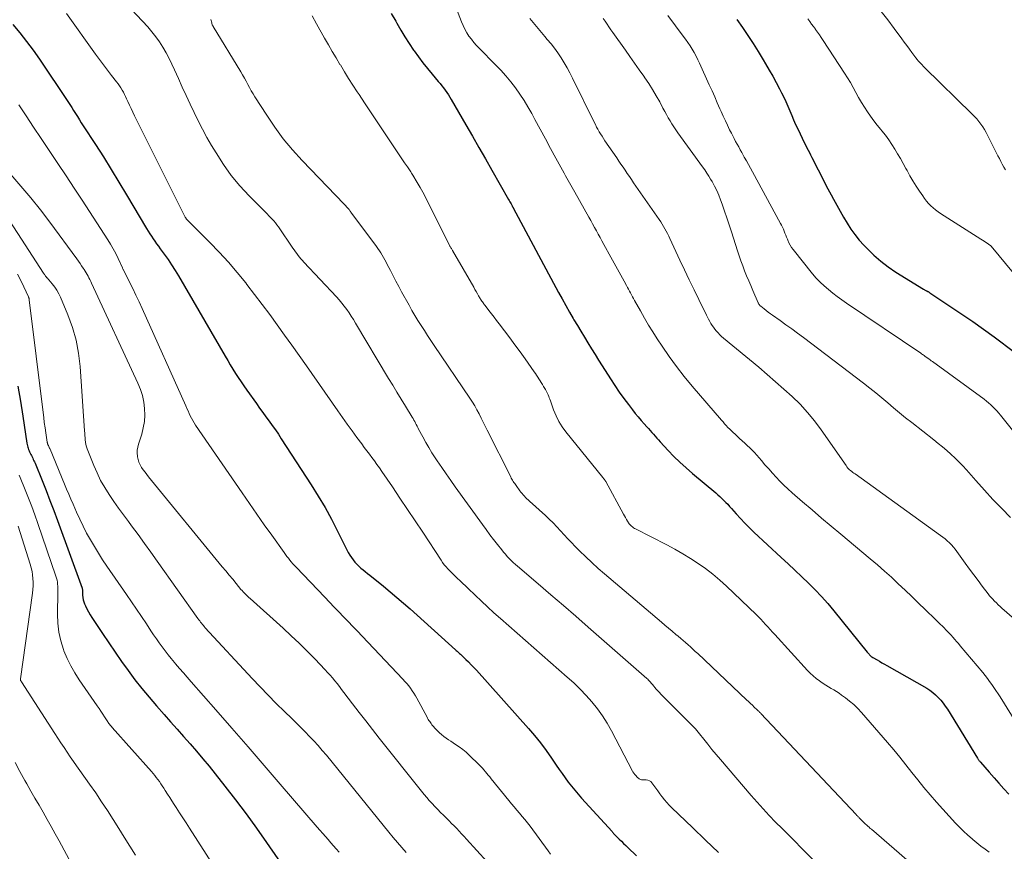
# Model space of a CAD drawing. Units: feet. Extents: x 1935000 to 1940022, y 545000 to 550000.
# Drawn here: x 1937027 to 1937198, y 545348 to 545492 of the extents above; entities that cross this region are included whole.
import ezdxf

# ---------------------------------------------------------------- set-up
doc = ezdxf.new("R2010")
doc.units = ezdxf.units.FT
doc.header["$LTSCALE"] = 100
doc.header["$MEASUREMENT"] = 0
doc.layers.add('CONTOUR INDEX', color=32, linetype='Continuous', lineweight=25)
doc.layers.add('CONTOUR INTERMEDIATE', color=40, linetype='Continuous', lineweight=15)

msp = doc.modelspace()

# ---------------------------------------------------------------- linework, layer by layer
at = {"layer": 'CONTOUR INDEX', "flags": 128}
for points, elevation in [([(1937091.14, 545493.01), (1937091.93, 545491.64), (1937092.13, 545491.28), (1937092.81, 545490.09), (1937093.52, 545488.92), (1937094.27, 545487.77), (1937095.04, 545486.63), (1937095.14, 545486.49), (1937095.89, 545485.45), (1937096.66, 545484.42), (1937097.46, 545483.42), (1937098.28, 545482.43), (1937099.32, 545481.21), (1937099.63, 545480.84), (1937099.93, 545480.46), (1937100.23, 545480.07), (1937100.51, 545479.67), (1937100.79, 545479.27), (1937101.06, 545478.87), (1937101.32, 545478.46), (1937101.57, 545478.04), (1937104.12, 545473.64), (1937105.25, 545471.69), (1937106.37, 545469.74), (1937107.49, 545467.78), (1937108.6, 545465.83), (1937111.49, 545460.73), (1937111.61, 545460.53), (1937111.72, 545460.34), (1937111.83, 545460.14), (1937111.94, 545459.94), (1937112.11, 545459.64), (1937112.13, 545459.59), (1937112.16, 545459.54), (1937112.18, 545459.5), (1937112.21, 545459.45), (1937112.23, 545459.41), (1937112.26, 545459.36), (1937112.28, 545459.31), (1937112.31, 545459.27), (1937120.16, 545444.61), (1937120.78, 545443.46), (1937121.42, 545442.33), (1937122.07, 545441.2), (1937122.72, 545440.08), (1937122.86, 545439.86), (1937123.46, 545438.85), (1937124.06, 545437.85), (1937124.67, 545436.84), (1937125.28, 545435.84), (1937125.89, 545434.84), (1937126.51, 545433.84), (1937127.13, 545432.84), (1937127.75, 545431.85), (1937129.17, 545429.59), (1937129.92, 545428.45), (1937130.68, 545427.32), (1937131.48, 545426.21), (1937132.3, 545425.13), (1937133.01, 545424.21), (1937133.5, 545423.6), (1937134, 545422.99), (1937134.51, 545422.4), (1937135.03, 545421.81), (1937135.5, 545421.3), (1937135.79, 545420.97), (1937136.08, 545420.65), (1937136.37, 545420.32), (1937136.65, 545419.99), (1937136.94, 545419.66), (1937137.22, 545419.33), (1937137.52, 545419.01), (1937137.81, 545418.69), (1937139.2, 545417.2), (1937140.21, 545416.15), (1937141.25, 545415.13), (1937142.32, 545414.15), (1937143.41, 545413.2), (1937147.46, 545409.82), (1937147.82, 545409.51), (1937148.18, 545409.19), (1937148.52, 545408.86), (1937148.87, 545408.53), (1937149.2, 545408.18), (1937149.53, 545407.84), (1937149.85, 545407.49), (1937150.17, 545407.13), (1937151, 545406.19), (1937151.74, 545405.38), (1937152.5, 545404.58), (1937153.28, 545403.8), (1937154.08, 545403.03), (1937158.82, 545398.63), (1937160.01, 545397.52), (1937161.19, 545396.4), (1937162.37, 545395.28), (1937163.55, 545394.16), (1937164.7, 545393.01), (1937165.82, 545391.83), (1937166.9, 545390.61), (1937167.95, 545389.37), (1937173.75, 545382.2), (1937173.85, 545382.08), (1937173.95, 545381.96), (1937174.05, 545381.84), (1937174.15, 545381.73), (1937174.26, 545381.6), (1937174.3, 545381.54), (1937174.35, 545381.49), (1937174.41, 545381.45), (1937174.46, 545381.4), (1937174.52, 545381.36), (1937174.58, 545381.32), (1937174.64, 545381.29), (1937174.7, 545381.25), (1937175.44, 545380.85), (1937175.87, 545380.61), (1937176.29, 545380.37), (1937176.72, 545380.13), (1937177.15, 545379.89), (1937184.06, 545375.93), (1937184.6, 545375.58), (1937185.12, 545375.21), (1937185.61, 545374.79), (1937186.07, 545374.34), (1937186.51, 545373.86), (1937186.91, 545373.36), (1937187.29, 545372.84), (1937187.65, 545372.3), (1937192.88, 545363.8), (1937192.94, 545363.71), (1937193, 545363.62), (1937193.06, 545363.53), (1937193.12, 545363.44), (1937193.18, 545363.36), (1937193.25, 545363.27), (1937193.31, 545363.19), (1937193.38, 545363.11), (1937194.92, 545361.35), (1937195.76, 545360.4), (1937196.6, 545359.44), (1937197.44, 545358.49), (1937198.29, 545357.54)], 980), ([(1937151.12, 545491.95), (1937152.09, 545490.53), (1937153.01, 545489.16), (1937153.92, 545487.77), (1937154.81, 545486.37), (1937155.68, 545484.96), (1937156.11, 545484.25), (1937156.74, 545483.18), (1937157.36, 545482.1), (1937157.96, 545481.01), (1937158.54, 545479.91), (1937158.89, 545479.23), (1937159.27, 545478.46), (1937159.64, 545477.69), (1937159.98, 545476.9), (1937160.31, 545476.11), (1937160.63, 545475.31), (1937160.97, 545474.52), (1937161.32, 545473.74), (1937161.68, 545472.96), (1937162.86, 545470.5), (1937163.06, 545470.09), (1937163.27, 545469.67), (1937163.49, 545469.26), (1937163.7, 545468.85), (1937163.92, 545468.44), (1937164.14, 545468.03), (1937164.35, 545467.62), (1937164.56, 545467.21), (1937165.24, 545465.85), (1937165.79, 545464.76), (1937166.35, 545463.67), (1937166.91, 545462.59), (1937167.49, 545461.51), (1937167.89, 545460.77), (1937168.46, 545459.72), (1937169.05, 545458.67), (1937169.65, 545457.63), (1937170.27, 545456.6), (1937170.92, 545455.59), (1937171.61, 545454.62), (1937172.36, 545453.69), (1937173.15, 545452.8), (1937173.73, 545452.19), (1937174.88, 545451.06), (1937176.08, 545450), (1937177.36, 545449.03), (1937178.7, 545448.13), (1937183.49, 545445.16), (1937183.59, 545445.1), (1937183.7, 545445.04), (1937183.81, 545444.98), (1937183.92, 545444.92), (1937183.97, 545444.9), (1937184.06, 545444.85), (1937184.14, 545444.81), (1937184.22, 545444.77), (1937184.3, 545444.73), (1937184.38, 545444.68), (1937184.46, 545444.64), (1937184.53, 545444.59), (1937184.61, 545444.54), (1937188.27, 545442.12), (1937190.17, 545440.85), (1937192.05, 545439.55), (1937193.91, 545438.22), (1937195.75, 545436.87), (1937199.29, 545434.23)], 960), ([(1937025.49, 545491.07), (1937026.71, 545489.62), (1937027.89, 545488.14), (1937029.01, 545486.61), (1937030.1, 545485.06), (1937035.04, 545477.69), (1937035.38, 545477.18), (1937035.72, 545476.66), (1937036.05, 545476.14), (1937036.39, 545475.61), (1937036.72, 545475.09), (1937037.05, 545474.56), (1937037.38, 545474.04), (1937037.72, 545473.52), (1937039.83, 545470.25), (1937041.21, 545468.09), (1937042.58, 545465.92), (1937043.91, 545463.73), (1937045.24, 545461.53), (1937048.7, 545455.68), (1937048.98, 545455.23), (1937049.26, 545454.78), (1937049.54, 545454.34), (1937049.84, 545453.9), (1937050.14, 545453.47), (1937050.44, 545453.03), (1937050.75, 545452.6), (1937051.06, 545452.18), (1937051.77, 545451.21), (1937052.42, 545450.29), (1937053.05, 545449.36), (1937053.65, 545448.41), (1937054.24, 545447.45), (1937062.34, 545433.52), (1937062.78, 545432.77), (1937063.23, 545432.02), (1937063.68, 545431.28), (1937064.14, 545430.54), (1937064.62, 545429.81), (1937065.1, 545429.09), (1937065.59, 545428.37), (1937066.09, 545427.66), (1937067.78, 545425.3), (1937068.32, 545424.54), (1937068.87, 545423.79), (1937069.42, 545423.03), (1937069.97, 545422.27), (1937070.51, 545421.52), (1937071.05, 545420.75), (1937071.57, 545419.98), (1937072.08, 545419.2), (1937077.27, 545411.23), (1937078.5, 545409.26), (1937079.68, 545407.27), (1937080.79, 545405.24), (1937081.85, 545403.18), (1937083.46, 545399.92), (1937083.7, 545399.48), (1937083.95, 545399.04), (1937084.23, 545398.62), (1937084.52, 545398.21), (1937084.54, 545398.19), (1937084.85, 545397.81), (1937085.17, 545397.44), (1937085.52, 545397.1), (1937085.89, 545396.78), (1937086.27, 545396.47), (1937086.65, 545396.16), (1937087.04, 545395.85), (1937087.42, 545395.54), (1937089.81, 545393.62), (1937090.98, 545392.66), (1937092.14, 545391.68), (1937093.29, 545390.69), (1937094.43, 545389.69), (1937102.29, 545382.61), (1937102.43, 545382.49), (1937102.58, 545382.36), (1937102.72, 545382.23), (1937102.86, 545382.1), (1937103, 545381.97), (1937103.14, 545381.84), (1937103.28, 545381.72), (1937103.42, 545381.59), (1937104.1, 545380.94), (1937104.57, 545380.49), (1937105.04, 545380.02), (1937105.49, 545379.54), (1937105.94, 545379.06), (1937114.94, 545368.95), (1937116, 545367.71), (1937117.03, 545366.44), (1937118.01, 545365.14), (1937118.95, 545363.81), (1937119.78, 545362.6), (1937120.29, 545361.86), (1937120.81, 545361.12), (1937121.33, 545360.38), (1937121.87, 545359.65), (1937122.41, 545358.94), (1937122.98, 545358.23), (1937123.56, 545357.55), (1937124.16, 545356.87), (1937129.48, 545351.06), (1937129.55, 545350.99), (1937129.61, 545350.91), (1937129.68, 545350.83), (1937129.74, 545350.76), (1937129.84, 545350.62), (1937129.92, 545350.51), (1937130.71, 545349.75), (1937131.09, 545349.38), (1937131.47, 545349.02), (1937131.85, 545348.65), (1937132.23, 545348.29), (1937133.72, 545346.88)], 1000), ([(1937026.39, 545428.33), (1937026.8, 545425.75), (1937027.21, 545423.16), (1937027.93, 545418.45), (1937027.97, 545418.23), (1937028.02, 545418), (1937028.08, 545417.78), (1937028.15, 545417.57), (1937028.23, 545417.35), (1937028.32, 545417.14), (1937028.41, 545416.93), (1937028.51, 545416.73), (1937028.52, 545416.71), (1937028.63, 545416.5), (1937028.74, 545416.28), (1937028.85, 545416.07), (1937028.95, 545415.85), (1937029.05, 545415.63), (1937029.16, 545415.41), (1937029.25, 545415.19), (1937029.35, 545414.96), (1937030.57, 545411.97), (1937031.26, 545410.25), (1937031.94, 545408.52), (1937032.6, 545406.79), (1937033.25, 545405.05), (1937037.51, 545393.32), (1937037.53, 545393.24), (1937037.55, 545393.17), (1937037.57, 545393.09), (1937037.58, 545393.01), (1937037.59, 545392.93), (1937037.59, 545392.85), (1937037.6, 545392.77), (1937037.6, 545392.69), (1937037.61, 545392.06), (1937037.64, 545391.68), (1937037.7, 545391.29), (1937037.81, 545390.92), (1937037.95, 545390.56), (1937038.1, 545390.21), (1937038.35, 545389.69), (1937038.62, 545389.17), (1937038.92, 545388.67), (1937039.22, 545388.18), (1937041.04, 545385.43), (1937042.13, 545383.8), (1937043.24, 545382.18), (1937044.37, 545380.58), (1937045.51, 545378.99), (1937046.69, 545377.42), (1937047.89, 545375.88), (1937049.14, 545374.37), (1937050.41, 545372.88), (1937051.74, 545371.37), (1937052.86, 545370.1), (1937053.99, 545368.82), (1937055.12, 545367.55), (1937056.25, 545366.28), (1937057.36, 545365.01), (1937058.47, 545363.71), (1937059.55, 545362.4), (1937060.61, 545361.08), (1937062.28, 545358.96), (1937064.15, 545356.55), (1937065.98, 545354.12), (1937067.77, 545351.66), (1937069.53, 545349.17), (1937073.98, 545342.75)], 1020)]:
    msp.add_lwpolyline(points, dxfattribs=dict(at, elevation=elevation))
at = {"layer": 'CONTOUR INTERMEDIATE', "flags": 128}
for points, elevation in [([(1937045.09, 545494.73), (1937048.92, 545490.65), (1937049.64, 545489.82), (1937050.33, 545488.96), (1937050.96, 545488.06), (1937051.54, 545487.13), (1937052.09, 545486.17), (1937052.61, 545485.2), (1937053.09, 545484.21), (1937053.56, 545483.21), (1937054.23, 545481.7), (1937054.89, 545480.22), (1937055.56, 545478.75), (1937056.24, 545477.28), (1937056.93, 545475.81), (1937057.64, 545474.36), (1937058.38, 545472.92), (1937059.17, 545471.5), (1937059.97, 545470.1), (1937060.75, 545468.8), (1937062.03, 545466.81), (1937063.4, 545464.9), (1937064.91, 545463.08), (1937066.51, 545461.34), (1937069.31, 545458.52), (1937069.61, 545458.21), (1937069.91, 545457.91), (1937070.21, 545457.61), (1937070.51, 545457.31), (1937070.8, 545457), (1937071.08, 545456.68), (1937071.33, 545456.34), (1937071.58, 545456), (1937074.07, 545452.28), (1937074.29, 545451.96), (1937074.52, 545451.64), (1937074.75, 545451.33), (1937074.98, 545451.03), (1937075.23, 545450.73), (1937075.48, 545450.43), (1937075.73, 545450.14), (1937075.99, 545449.86), (1937081.65, 545443.82), (1937082.12, 545443.3), (1937082.58, 545442.76), (1937083.01, 545442.21), (1937083.43, 545441.65), (1937083.83, 545441.07), (1937084.22, 545440.48), (1937084.6, 545439.89), (1937084.97, 545439.29), (1937090.7, 545429.69), (1937091.42, 545428.48), (1937092.15, 545427.27), (1937092.88, 545426.07), (1937093.62, 545424.86), (1937094.79, 545422.96), (1937094.94, 545422.71), (1937095.09, 545422.45), (1937095.23, 545422.19), (1937095.37, 545421.93), (1937095.5, 545421.67), (1937095.63, 545421.4), (1937095.77, 545421.14), (1937095.91, 545420.88), (1937096.62, 545419.52), (1937097.13, 545418.59), (1937097.66, 545417.67), (1937098.22, 545416.77), (1937098.8, 545415.88), (1937099.14, 545415.37), (1937099.91, 545414.24), (1937100.68, 545413.11), (1937101.47, 545412), (1937102.26, 545410.88), (1937106.97, 545404.32), (1937107.61, 545403.45), (1937108.26, 545402.57), (1937108.92, 545401.71), (1937109.59, 545400.85), (1937110.32, 545399.93), (1937110.63, 545399.54), (1937110.95, 545399.17), (1937111.28, 545398.8), (1937111.62, 545398.44), (1937111.98, 545398.09), (1937112.33, 545397.75), (1937112.7, 545397.42), (1937113.07, 545397.09), (1937116.67, 545394.02), (1937118.85, 545392.15), (1937121.02, 545390.28), (1937123.18, 545388.41), (1937125.34, 545386.52), (1937135.52, 545377.6), (1937135.65, 545377.48), (1937135.77, 545377.36), (1937135.89, 545377.23), (1937136.01, 545377.1), (1937136.12, 545376.96), (1937136.23, 545376.83), (1937136.35, 545376.7), (1937136.46, 545376.56), (1937137.13, 545375.8), (1937137.59, 545375.3), (1937138.05, 545374.79), (1937138.53, 545374.3), (1937139.01, 545373.82), (1937142.35, 545370.53), (1937143.14, 545369.71), (1937143.92, 545368.87), (1937144.66, 545368), (1937145.38, 545367.12), (1937146.08, 545366.22), (1937146.8, 545365.33), (1937147.53, 545364.45), (1937148.26, 545363.57), (1937153.58, 545357.35), (1937154.62, 545356.16), (1937155.67, 545355), (1937156.75, 545353.85), (1937157.85, 545352.72), (1937158.96, 545351.61), (1937160.07, 545350.49), (1937161.18, 545349.38), (1937162.29, 545348.26), (1937169.61, 545340.88)], 992), ([(1937101.9, 545495.34), (1937103.34, 545491.52), (1937103.61, 545490.88), (1937103.91, 545490.25), (1937104.26, 545489.65), (1937104.64, 545489.07), (1937105.05, 545488.51), (1937105.49, 545487.97), (1937105.95, 545487.45), (1937106.43, 545486.94), (1937109.26, 545484.1), (1937110.17, 545483.14), (1937111.05, 545482.16), (1937111.89, 545481.14), (1937112.7, 545480.09), (1937113.47, 545479.01), (1937114.2, 545477.91), (1937114.88, 545476.78), (1937115.54, 545475.63), (1937116.09, 545474.61), (1937116.99, 545472.93), (1937117.9, 545471.26), (1937118.81, 545469.58), (1937119.72, 545467.91), (1937121.15, 545465.27), (1937121.38, 545464.85), (1937121.61, 545464.44), (1937121.84, 545464.02), (1937122.08, 545463.61), (1937122.32, 545463.2), (1937122.55, 545462.79), (1937122.79, 545462.37), (1937123.02, 545461.96), (1937125.45, 545457.64), (1937125.78, 545457.05), (1937126.1, 545456.47), (1937126.43, 545455.88), (1937126.74, 545455.29), (1937127.06, 545454.7), (1937127.38, 545454.11), (1937127.7, 545453.52), (1937128.03, 545452.93), (1937129.27, 545450.69), (1937129.56, 545450.17), (1937129.85, 545449.66), (1937130.13, 545449.14), (1937130.42, 545448.63), (1937130.71, 545448.11), (1937130.99, 545447.6), (1937131.27, 545447.08), (1937131.55, 545446.56), (1937131.96, 545445.79), (1937132.13, 545445.47), (1937132.3, 545445.15), (1937132.48, 545444.82), (1937132.66, 545444.5), (1937132.83, 545444.18), (1937133.01, 545443.86), (1937133.19, 545443.54), (1937133.37, 545443.22), (1937134.38, 545441.39), (1937135.08, 545440.16), (1937135.8, 545438.94), (1937136.55, 545437.74), (1937137.31, 545436.55), (1937138.15, 545435.28), (1937139.38, 545433.49), (1937140.65, 545431.73), (1937141.99, 545430.02), (1937143.37, 545428.35), (1937148.44, 545422.45), (1937148.72, 545422.13), (1937149, 545421.81), (1937149.29, 545421.49), (1937149.58, 545421.18), (1937149.88, 545420.88), (1937150.18, 545420.58), (1937150.49, 545420.28), (1937150.8, 545419.99), (1937151.15, 545419.67), (1937151.59, 545419.27), (1937152.04, 545418.87), (1937152.48, 545418.47), (1937152.93, 545418.06), (1937153.37, 545417.66), (1937153.79, 545417.24), (1937154.2, 545416.8), (1937154.59, 545416.35), (1937155.37, 545415.43), (1937156, 545414.7), (1937156.64, 545413.97), (1937157.28, 545413.25), (1937157.93, 545412.54), (1937158.6, 545411.84), (1937159.28, 545411.16), (1937159.98, 545410.5), (1937160.7, 545409.86), (1937162.53, 545408.27), (1937164.17, 545406.86), (1937165.82, 545405.44), (1937167.48, 545404.04), (1937169.15, 545402.65), (1937174.27, 545398.38), (1937175.5, 545397.33), (1937176.73, 545396.27), (1937177.93, 545395.18), (1937179.12, 545394.07), (1937180.3, 545392.95), (1937181.47, 545391.83), (1937182.65, 545390.7), (1937183.82, 545389.58), (1937185.6, 545387.85), (1937186, 545387.46), (1937186.4, 545387.07), (1937186.79, 545386.68), (1937187.19, 545386.29), (1937187.29, 545386.18), (1937187.63, 545385.83), (1937187.96, 545385.49), (1937188.29, 545385.13), (1937188.62, 545384.77), (1937188.94, 545384.41), (1937189.25, 545384.05), (1937189.57, 545383.68), (1937189.88, 545383.31), (1937193.79, 545378.64), (1937194.19, 545378.14), (1937194.59, 545377.63), (1937194.98, 545377.12), (1937195.35, 545376.59), (1937195.72, 545376.06), (1937196.08, 545375.53), (1937196.43, 545374.99), (1937196.78, 545374.44), (1937200.75, 545368.1)], 976), ([(1937034.82, 545493.01), (1937039.86, 545485.92), (1937040.54, 545484.98), (1937041.22, 545484.06), (1937041.91, 545483.14), (1937042.61, 545482.24), (1937043.5, 545481.1), (1937043.76, 545480.76), (1937044, 545480.41), (1937044.24, 545480.06), (1937044.46, 545479.7), (1937044.67, 545479.33), (1937044.87, 545478.95), (1937045.06, 545478.57), (1937045.23, 545478.19), (1937045.44, 545477.72), (1937045.72, 545477.09), (1937046.01, 545476.48), (1937046.31, 545475.86), (1937046.61, 545475.25), (1937055.41, 545457.67), (1937055.44, 545457.62), (1937055.46, 545457.57), (1937055.49, 545457.52), (1937055.52, 545457.47), (1937055.55, 545457.42), (1937055.59, 545457.38), (1937055.62, 545457.33), (1937055.66, 545457.29), (1937055.67, 545457.27), (1937055.71, 545457.23), (1937055.76, 545457.18), (1937055.81, 545457.13), (1937055.85, 545457.08), (1937055.87, 545457.07), (1937055.93, 545457.02), (1937055.98, 545456.96), (1937056.04, 545456.91), (1937056.09, 545456.86), (1937059.69, 545453.27), (1937061.32, 545451.58), (1937062.91, 545449.86), (1937064.43, 545448.07), (1937065.9, 545446.24), (1937066.09, 545445.99), (1937067.43, 545444.25), (1937068.75, 545442.51), (1937070.06, 545440.75), (1937071.35, 545438.98), (1937072.63, 545437.2), (1937073.91, 545435.42), (1937075.17, 545433.63), (1937076.43, 545431.84), (1937081.87, 545424.06), (1937082.69, 545422.9), (1937083.52, 545421.73), (1937084.37, 545420.58), (1937085.21, 545419.42), (1937086.04, 545418.31), (1937086.48, 545417.72), (1937086.92, 545417.13), (1937087.37, 545416.54), (1937087.81, 545415.95), (1937088.25, 545415.36), (1937088.68, 545414.76), (1937089.11, 545414.16), (1937089.53, 545413.55), (1937091.35, 545410.85), (1937092.67, 545408.89), (1937093.99, 545406.92), (1937095.3, 545404.95), (1937096.61, 545402.98), (1937099.79, 545398.14), (1937100.07, 545397.74), (1937100.35, 545397.36), (1937100.66, 545396.99), (1937100.98, 545396.64), (1937101.32, 545396.29), (1937101.66, 545395.95), (1937102, 545395.61), (1937102.35, 545395.28), (1937102.61, 545395.04), (1937103.09, 545394.59), (1937103.56, 545394.13), (1937104.04, 545393.68), (1937104.52, 545393.22), (1937105.71, 545392.08), (1937106.79, 545391.05), (1937107.88, 545390.04), (1937108.98, 545389.04), (1937110.1, 545388.05), (1937121.7, 545377.88), (1937122.82, 545376.85), (1937123.91, 545375.79), (1937124.96, 545374.69), (1937125.98, 545373.56), (1937126.93, 545372.38), (1937127.82, 545371.15), (1937128.62, 545369.87), (1937129.37, 545368.55), (1937133.02, 545361.53), (1937133.07, 545361.45), (1937133.12, 545361.36), (1937133.17, 545361.28), (1937133.22, 545361.2), (1937133.28, 545361.12), (1937133.34, 545361.04), (1937133.4, 545360.97), (1937133.47, 545360.89), (1937133.93, 545360.41), (1937134.04, 545360.31), (1937134.17, 545360.22), (1937134.3, 545360.15), (1937134.45, 545360.1), (1937134.6, 545360.06), (1937134.75, 545360.03), (1937134.91, 545360.02), (1937135.06, 545360.02), (1937135.39, 545360.03), (1937135.68, 545359.99), (1937135.95, 545359.9), (1937136.18, 545359.74), (1937136.39, 545359.53), (1937136.71, 545359.08), (1937137.06, 545358.6), (1937137.4, 545358.12), (1937137.75, 545357.64), (1937138.11, 545357.17), (1937138.16, 545357.09), (1937138.55, 545356.59), (1937138.96, 545356.11), (1937139.4, 545355.64), (1937139.85, 545355.19), (1937143.43, 545351.76), (1937145.68, 545349.6), (1937147.93, 545347.44)], 996), ([(1937176.16, 545493.33), (1937177.3, 545491.87), (1937178.41, 545490.39), (1937179.72, 545488.61), (1937180.17, 545488.01), (1937180.61, 545487.41), (1937181.05, 545486.81), (1937181.5, 545486.21), (1937182.01, 545485.52), (1937182.2, 545485.27), (1937182.4, 545485.02), (1937182.6, 545484.78), (1937182.81, 545484.54), (1937183.03, 545484.31), (1937183.25, 545484.08), (1937183.47, 545483.85), (1937183.69, 545483.63), (1937191.96, 545475.52), (1937192.36, 545475.11), (1937192.74, 545474.69), (1937193.1, 545474.25), (1937193.45, 545473.8), (1937193.77, 545473.33), (1937194.08, 545472.85), (1937194.37, 545472.36), (1937194.63, 545471.86), (1937196.42, 545468.32), (1937196.67, 545467.82), (1937196.92, 545467.33), (1937197.18, 545466.84), (1937197.45, 545466.35), (1937197.72, 545465.87)], 952), ([(1937059.87, 545491.94), (1937059.91, 545491.75), (1937059.96, 545491.56), (1937060, 545491.34), (1937060.03, 545491.26), (1937060.05, 545491.18), (1937060.08, 545491.1), (1937060.11, 545491.02), (1937060.15, 545490.94), (1937060.19, 545490.87), (1937060.23, 545490.79), (1937060.28, 545490.72), (1937065.04, 545482.85), (1937065.36, 545482.32), (1937065.67, 545481.78), (1937065.97, 545481.23), (1937066.27, 545480.68), (1937066.56, 545480.14), (1937066.87, 545479.59), (1937067.19, 545479.06), (1937067.51, 545478.53), (1937069.54, 545475.33), (1937070.94, 545473.25), (1937072.42, 545471.24), (1937074.03, 545469.32), (1937075.71, 545467.46), (1937083.01, 545459.88), (1937083.14, 545459.75), (1937083.27, 545459.61), (1937083.4, 545459.47), (1937083.53, 545459.33), (1937083.64, 545459.2), (1937083.71, 545459.12), (1937083.77, 545459.05), (1937083.84, 545458.97), (1937083.9, 545458.89), (1937083.99, 545458.77), (1937084, 545458.75), (1937084.01, 545458.73), (1937084.03, 545458.71), (1937084.04, 545458.69), (1937084.1, 545458.62), (1937084.11, 545458.6), (1937084.13, 545458.58), (1937084.14, 545458.56), (1937084.16, 545458.54), (1937088.58, 545452.57), (1937088.85, 545452.2), (1937089.11, 545451.82), (1937089.35, 545451.44), (1937089.59, 545451.05), (1937089.82, 545450.65), (1937090.04, 545450.25), (1937090.26, 545449.85), (1937090.47, 545449.45), (1937091, 545448.4), (1937091.48, 545447.47), (1937091.96, 545446.55), (1937092.45, 545445.63), (1937092.95, 545444.71), (1937094.24, 545442.36), (1937094.74, 545441.46), (1937095.26, 545440.58), (1937095.79, 545439.7), (1937096.34, 545438.84), (1937096.9, 545437.98), (1937097.47, 545437.12), (1937098.04, 545436.27), (1937098.61, 545435.41), (1937104.8, 545426.24), (1937105.23, 545425.57), (1937105.64, 545424.9), (1937106.02, 545424.21), (1937106.39, 545423.51), (1937106.74, 545422.81), (1937107.1, 545422.1), (1937107.45, 545421.4), (1937107.81, 545420.69), (1937111.88, 545412.59), (1937111.98, 545412.39), (1937112.09, 545412.2), (1937112.21, 545412.01), (1937112.33, 545411.82), (1937112.45, 545411.63), (1937112.57, 545411.45), (1937112.7, 545411.26), (1937112.83, 545411.08), (1937113.48, 545410.19), (1937113.66, 545409.94), (1937113.85, 545409.7), (1937114.05, 545409.47), (1937114.26, 545409.25), (1937114.47, 545409.03), (1937114.68, 545408.81), (1937114.9, 545408.6), (1937115.13, 545408.39), (1937117.89, 545405.89), (1937118.57, 545405.25), (1937119.24, 545404.6), (1937119.89, 545403.93), (1937120.52, 545403.25), (1937121.15, 545402.56), (1937121.78, 545401.88), (1937122.42, 545401.21), (1937123.07, 545400.54), (1937123.84, 545399.77), (1937124.89, 545398.73), (1937125.95, 545397.72), (1937127.05, 545396.73), (1937128.16, 545395.76), (1937138.02, 545387.39), (1937138.65, 545386.86), (1937139.28, 545386.33), (1937139.91, 545385.81), (1937140.54, 545385.28), (1937140.93, 545384.96), (1937141.37, 545384.59), (1937141.8, 545384.22), (1937142.23, 545383.85), (1937142.65, 545383.47), (1937143.07, 545383.09), (1937143.49, 545382.71), (1937143.91, 545382.32), (1937144.32, 545381.94), (1937152.8, 545373.93), (1937153.14, 545373.61), (1937153.47, 545373.29), (1937153.81, 545372.98), (1937154.15, 545372.66), (1937154.67, 545372.18), (1937154.75, 545372.1), (1937154.83, 545372.03), (1937154.9, 545371.95), (1937154.98, 545371.88), (1937155.06, 545371.8), (1937155.13, 545371.72), (1937155.21, 545371.65), (1937155.28, 545371.57), (1937171.81, 545354.02), (1937171.89, 545353.94), (1937171.96, 545353.86), (1937172.04, 545353.78), (1937172.11, 545353.71), (1937172.19, 545353.63), (1937172.27, 545353.55), (1937172.34, 545353.47), (1937172.42, 545353.4), (1937172.93, 545352.88), (1937172.99, 545352.82), (1937173.04, 545352.77), (1937173.1, 545352.71), (1937173.16, 545352.66), (1937173.21, 545352.6), (1937173.27, 545352.55), (1937173.33, 545352.49), (1937173.39, 545352.44), (1937173.66, 545352.18), (1937173.86, 545351.99), (1937174.06, 545351.81), (1937174.26, 545351.63), (1937174.46, 545351.46), (1937181.47, 545345.42)], 988), ([(1937077.42, 545492.58), (1937078.21, 545491.18), (1937079.6, 545488.7), (1937080.25, 545487.55), (1937080.91, 545486.41), (1937081.58, 545485.28), (1937082.26, 545484.15), (1937082.32, 545484.06), (1937083.04, 545482.89), (1937083.76, 545481.72), (1937084.5, 545480.57), (1937085.25, 545479.41), (1937085.58, 545478.91), (1937086.49, 545477.5), (1937087.42, 545476.1), (1937088.34, 545474.7), (1937089.27, 545473.31), (1937092.04, 545469.18), (1937092.39, 545468.65), (1937092.75, 545468.13), (1937093.11, 545467.6), (1937093.48, 545467.08), (1937093.96, 545466.4), (1937094.08, 545466.22), (1937094.21, 545466.04), (1937094.33, 545465.85), (1937094.45, 545465.67), (1937094.58, 545465.49), (1937094.69, 545465.3), (1937094.81, 545465.12), (1937094.92, 545464.93), (1937095.67, 545463.64), (1937096.15, 545462.8), (1937096.61, 545461.96), (1937097.07, 545461.11), (1937097.51, 545460.25), (1937101.28, 545452.77), (1937101.34, 545452.65), (1937101.4, 545452.54), (1937101.45, 545452.42), (1937101.52, 545452.31), (1937101.58, 545452.19), (1937101.64, 545452.08), (1937101.7, 545451.97), (1937101.77, 545451.85), (1937105.46, 545445.5), (1937105.68, 545445.12), (1937105.89, 545444.75), (1937106.11, 545444.37), (1937106.32, 545444), (1937106.57, 545443.57), (1937106.66, 545443.41), (1937106.76, 545443.25), (1937106.86, 545443.09), (1937106.97, 545442.94), (1937107.08, 545442.78), (1937107.19, 545442.63), (1937107.3, 545442.48), (1937107.42, 545442.33), (1937108.09, 545441.48), (1937108.54, 545440.91), (1937108.99, 545440.33), (1937109.44, 545439.75), (1937109.88, 545439.17), (1937110.82, 545437.94), (1937111.72, 545436.73), (1937112.62, 545435.52), (1937113.5, 545434.31), (1937114.38, 545433.08), (1937115.95, 545430.85), (1937116.17, 545430.54), (1937116.38, 545430.23), (1937116.58, 545429.91), (1937116.78, 545429.59), (1937116.97, 545429.27), (1937117.17, 545428.95), (1937117.37, 545428.62), (1937117.56, 545428.3), (1937117.89, 545427.77), (1937118.03, 545427.54), (1937118.15, 545427.3), (1937118.27, 545427.06), (1937118.38, 545426.82), (1937118.48, 545426.57), (1937118.58, 545426.33), (1937118.68, 545426.08), (1937118.77, 545425.82), (1937119.33, 545424.23), (1937119.75, 545423.21), (1937120.24, 545422.23), (1937120.82, 545421.3), (1937121.47, 545420.4), (1937127.86, 545412.51), (1937127.93, 545412.42), (1937127.99, 545412.33), (1937128.06, 545412.24), (1937128.13, 545412.15), (1937128.19, 545412.05), (1937128.25, 545411.96), (1937128.31, 545411.86), (1937128.37, 545411.77), (1937131.45, 545406.14), (1937131.62, 545405.83), (1937131.8, 545405.53), (1937131.98, 545405.23), (1937132.17, 545404.93), (1937132.46, 545404.48), (1937132.51, 545404.42), (1937132.56, 545404.35), (1937132.62, 545404.28), (1937132.68, 545404.22), (1937132.85, 545404.05), (1937133.01, 545403.91), (1937133.17, 545403.78), (1937133.34, 545403.67), (1937133.53, 545403.56), (1937138.99, 545400.79), (1937140.38, 545400.05), (1937141.75, 545399.27), (1937143.09, 545398.45), (1937144.41, 545397.6), (1937145.69, 545396.68), (1937146.94, 545395.73), (1937148.14, 545394.71), (1937149.3, 545393.66), (1937154.44, 545388.75), (1937154.87, 545388.33), (1937155.29, 545387.9), (1937155.7, 545387.46), (1937156.11, 545387.02), (1937156.51, 545386.57), (1937156.92, 545386.12), (1937157.32, 545385.67), (1937157.73, 545385.23), (1937163.37, 545379.04), (1937163.85, 545378.55), (1937164.35, 545378.08), (1937164.88, 545377.64), (1937165.43, 545377.22), (1937165.68, 545377.04), (1937166.12, 545376.74), (1937166.57, 545376.45), (1937167.02, 545376.17), (1937167.49, 545375.91), (1937167.95, 545375.64), (1937168.4, 545375.36), (1937168.85, 545375.07), (1937169.29, 545374.76), (1937169.95, 545374.28), (1937170.69, 545373.71), (1937171.41, 545373.1), (1937172.08, 545372.44), (1937172.72, 545371.75), (1937177.25, 545366.55), (1937178.33, 545365.27), (1937179.4, 545363.98), (1937180.44, 545362.67), (1937181.46, 545361.34), (1937182.49, 545360.02), (1937183.54, 545358.72), (1937184.63, 545357.45), (1937185.74, 545356.2), (1937189.08, 545352.53), (1937189.76, 545351.81), (1937190.46, 545351.12), (1937191.18, 545350.45), (1937191.93, 545349.8), (1937192.08, 545349.67), (1937192.77, 545349.11), (1937193.47, 545348.55), (1937194.18, 545348.02), (1937194.91, 545347.51)], 984), ([(1937115.22, 545492.11), (1937116.05, 545491.06), (1937116.91, 545490.02), (1937117.79, 545489.01), (1937118.23, 545488.5), (1937118.88, 545487.73), (1937119.5, 545486.94), (1937120.08, 545486.13), (1937120.63, 545485.29), (1937121.15, 545484.42), (1937121.65, 545483.55), (1937122.13, 545482.67), (1937122.59, 545481.77), (1937126.36, 545474.12), (1937126.57, 545473.71), (1937126.79, 545473.29), (1937127.01, 545472.89), (1937127.24, 545472.48), (1937127.48, 545472.09), (1937127.73, 545471.69), (1937127.98, 545471.3), (1937128.24, 545470.91), (1937130.27, 545467.93), (1937130.63, 545467.39), (1937131, 545466.85), (1937131.37, 545466.32), (1937131.73, 545465.78), (1937132.1, 545465.24), (1937132.47, 545464.7), (1937132.84, 545464.17), (1937133.21, 545463.63), (1937137.64, 545457.26), (1937137.91, 545456.86), (1937138.16, 545456.46), (1937138.4, 545456.06), (1937138.64, 545455.64), (1937138.86, 545455.22), (1937139.08, 545454.8), (1937139.29, 545454.38), (1937139.49, 545453.95), (1937141.23, 545450.22), (1937142.04, 545448.49), (1937142.86, 545446.77), (1937143.69, 545445.06), (1937144.52, 545443.35), (1937145.85, 545440.66), (1937146.03, 545440.3), (1937146.22, 545439.94), (1937146.42, 545439.58), (1937146.61, 545439.23), (1937146.83, 545438.88), (1937147.05, 545438.55), (1937147.29, 545438.22), (1937147.55, 545437.91), (1937147.58, 545437.88), (1937147.86, 545437.56), (1937148.16, 545437.25), (1937148.47, 545436.96), (1937148.79, 545436.68), (1937154.91, 545431.61), (1937156.39, 545430.37), (1937157.85, 545429.11), (1937159.28, 545427.84), (1937160.71, 545426.54), (1937162.08, 545425.19), (1937163.38, 545423.79), (1937164.59, 545422.3), (1937165.74, 545420.77), (1937170.06, 545414.55), (1937170.13, 545414.45), (1937170.2, 545414.36), (1937170.27, 545414.26), (1937170.34, 545414.17), (1937170.41, 545414.08), (1937170.49, 545413.99), (1937170.57, 545413.91), (1937170.66, 545413.84), (1937170.85, 545413.68), (1937171.04, 545413.53), (1937171.23, 545413.38), (1937171.42, 545413.24), (1937171.62, 545413.1), (1937186.45, 545402.45), (1937186.86, 545402.14), (1937187.25, 545401.83), (1937187.63, 545401.5), (1937187.99, 545401.16), (1937188.35, 545400.8), (1937188.68, 545400.42), (1937189, 545400.04), (1937189.31, 545399.64), (1937190.76, 545397.62), (1937191.49, 545396.61), (1937192.22, 545395.61), (1937192.97, 545394.62), (1937193.71, 545393.63), (1937194.73, 545392.3), (1937194.98, 545391.98), (1937195.24, 545391.68), (1937195.51, 545391.38), (1937195.78, 545391.09), (1937195.83, 545391.04), (1937196.14, 545390.73), (1937196.46, 545390.43), (1937196.78, 545390.13), (1937197.1, 545389.84), (1937201.51, 545385.99)], 972), ([(1937127.92, 545492.11), (1937128.26, 545491.63), (1937128.59, 545491.14), (1937128.93, 545490.65), (1937129.27, 545490.17), (1937129.61, 545489.68), (1937131.77, 545486.64), (1937132.57, 545485.5), (1937133.38, 545484.37), (1937134.18, 545483.23), (1937134.98, 545482.09), (1937135.15, 545481.85), (1937135.84, 545480.82), (1937136.51, 545479.78), (1937137.13, 545478.71), (1937137.73, 545477.63), (1937138.3, 545476.55), (1937138.6, 545475.99), (1937138.9, 545475.45), (1937139.21, 545474.9), (1937139.52, 545474.36), (1937139.85, 545473.83), (1937140.19, 545473.3), (1937140.54, 545472.78), (1937140.9, 545472.27), (1937145.17, 545466.37), (1937145.54, 545465.85), (1937145.9, 545465.31), (1937146.24, 545464.77), (1937146.57, 545464.22), (1937146.81, 545463.81), (1937147.24, 545463.04), (1937147.63, 545462.25), (1937147.98, 545461.45), (1937148.3, 545460.63), (1937148.56, 545459.91), (1937148.98, 545458.72), (1937149.4, 545457.53), (1937149.79, 545456.33), (1937150.18, 545455.12), (1937151.22, 545451.84), (1937151.51, 545450.95), (1937151.82, 545450.08), (1937152.14, 545449.21), (1937152.47, 545448.34), (1937152.82, 545447.48), (1937153.18, 545446.62), (1937153.54, 545445.77), (1937153.91, 545444.92), (1937154.84, 545442.79), (1937154.87, 545442.71), (1937154.91, 545442.63), (1937154.96, 545442.56), (1937155.01, 545442.49), (1937155.06, 545442.42), (1937155.12, 545442.35), (1937155.18, 545442.29), (1937155.25, 545442.23), (1937155.83, 545441.76), (1937156.19, 545441.47), (1937156.56, 545441.19), (1937156.93, 545440.91), (1937157.31, 545440.64), (1937158.61, 545439.73), (1937159.63, 545439), (1937160.65, 545438.27), (1937161.66, 545437.52), (1937162.67, 545436.76), (1937173.11, 545428.83), (1937174.18, 545428), (1937175.23, 545427.17), (1937176.27, 545426.31), (1937177.29, 545425.43), (1937178.31, 545424.56), (1937179.35, 545423.69), (1937180.39, 545422.85), (1937181.45, 545422.01), (1937185.31, 545419), (1937186.06, 545418.4), (1937186.81, 545417.79), (1937187.54, 545417.17), (1937188.26, 545416.53), (1937188.97, 545415.87), (1937189.66, 545415.2), (1937190.32, 545414.51), (1937190.97, 545413.8), (1937192.6, 545411.95), (1937194.07, 545410.32), (1937195.56, 545408.7), (1937197.08, 545407.12), (1937198.62, 545405.56)], 968), ([(1937139.12, 545492.62), (1937141.82, 545489.07), (1937142.23, 545488.52), (1937142.63, 545487.95), (1937143, 545487.37), (1937143.37, 545486.79), (1937143.71, 545486.19), (1937144.04, 545485.59), (1937144.35, 545484.97), (1937144.64, 545484.35), (1937146.34, 545480.63), (1937146.81, 545479.59), (1937147.27, 545478.55), (1937147.73, 545477.51), (1937148.19, 545476.47), (1937148.41, 545475.97), (1937148.76, 545475.18), (1937149.12, 545474.39), (1937149.49, 545473.61), (1937149.87, 545472.83), (1937150.16, 545472.25), (1937150.41, 545471.76), (1937150.66, 545471.28), (1937150.91, 545470.79), (1937151.17, 545470.31), (1937151.44, 545469.83), (1937151.7, 545469.35), (1937151.96, 545468.87), (1937152.23, 545468.39), (1937152.41, 545468.06), (1937152.77, 545467.42), (1937153.12, 545466.77), (1937153.48, 545466.13), (1937153.83, 545465.49), (1937158.71, 545456.58), (1937158.89, 545456.25), (1937159.05, 545455.91), (1937159.2, 545455.56), (1937159.34, 545455.21), (1937159.47, 545454.86), (1937159.6, 545454.51), (1937159.74, 545454.16), (1937159.88, 545453.81), (1937159.94, 545453.64), (1937160.13, 545453.21), (1937160.35, 545452.8), (1937160.6, 545452.41), (1937160.87, 545452.03), (1937164.26, 545447.83), (1937164.89, 545447.09), (1937165.56, 545446.39), (1937166.26, 545445.72), (1937167, 545445.09), (1937167.77, 545444.48), (1937168.55, 545443.89), (1937169.34, 545443.32), (1937170.14, 545442.76), (1937183.02, 545434.04), (1937183.16, 545433.94), (1937183.31, 545433.84), (1937183.45, 545433.75), (1937183.59, 545433.65), (1937183.73, 545433.55), (1937183.87, 545433.45), (1937184.01, 545433.35), (1937184.15, 545433.25), (1937184.27, 545433.17), (1937184.46, 545433.03), (1937184.66, 545432.89), (1937184.85, 545432.75), (1937185.05, 545432.61), (1937194.01, 545426.06), (1937194.41, 545425.76), (1937194.79, 545425.45), (1937195.17, 545425.11), (1937195.53, 545424.77), (1937195.88, 545424.41), (1937196.22, 545424.05), (1937196.55, 545423.67), (1937196.87, 545423.28), (1937203.26, 545415.27)], 964), ([(1937163.43, 545492.03), (1937163.76, 545491.59), (1937164.09, 545491.15), (1937164.42, 545490.7), (1937164.75, 545490.25), (1937164.78, 545490.21), (1937165.11, 545489.74), (1937165.44, 545489.27), (1937165.76, 545488.79), (1937166.08, 545488.31), (1937169.78, 545482.65), (1937170.3, 545481.82), (1937170.81, 545480.99), (1937171.29, 545480.14), (1937171.76, 545479.27), (1937171.78, 545479.25), (1937172.24, 545478.4), (1937172.72, 545477.57), (1937173.24, 545476.75), (1937173.77, 545475.95), (1937174.33, 545475.16), (1937174.9, 545474.39), (1937175.48, 545473.62), (1937176.09, 545472.87), (1937176.3, 545472.6), (1937176.9, 545471.85), (1937177.47, 545471.07), (1937178.01, 545470.28), (1937178.52, 545469.46), (1937179.01, 545468.64), (1937179.5, 545467.8), (1937179.97, 545466.97), (1937180.44, 545466.12), (1937180.64, 545465.76), (1937181.15, 545464.85), (1937181.68, 545463.94), (1937182.24, 545463.05), (1937182.81, 545462.16), (1937183.36, 545461.33), (1937183.67, 545460.88), (1937184.01, 545460.44), (1937184.37, 545460.03), (1937184.75, 545459.63), (1937185.16, 545459.25), (1937185.58, 545458.9), (1937186.02, 545458.57), (1937186.47, 545458.26), (1937193.46, 545453.86), (1937193.74, 545453.69), (1937194.01, 545453.51), (1937194.28, 545453.33), (1937194.54, 545453.14), (1937195.04, 545452.8), (1937195.05, 545452.78), (1937195.07, 545452.77), (1937195.09, 545452.76), (1937195.1, 545452.74), (1937195.16, 545452.68), (1937195.18, 545452.67), (1937195.19, 545452.65), (1937195.21, 545452.64), (1937195.22, 545452.62), (1937199.14, 545447.93)], 956), ([(1937026.53, 545477.16), (1937027.81, 545475.21), (1937029.09, 545473.26), (1937030.39, 545471.32), (1937031.69, 545469.38), (1937031.91, 545469.04), (1937033.32, 545466.94), (1937034.73, 545464.83), (1937036.12, 545462.71), (1937037.51, 545460.59), (1937041.97, 545453.72), (1937042.46, 545452.94), (1937042.92, 545452.14), (1937043.35, 545451.33), (1937043.75, 545450.5), (1937044.51, 545448.87), (1937044.52, 545448.85), (1937044.53, 545448.83), (1937044.54, 545448.81), (1937044.54, 545448.78), (1937044.58, 545448.7), (1937044.59, 545448.67), (1937044.6, 545448.65), (1937044.61, 545448.63), (1937044.62, 545448.61), (1937045.74, 545446.39), (1937046.3, 545445.26), (1937046.86, 545444.13), (1937047.39, 545442.98), (1937047.92, 545441.83), (1937055.52, 545424.9), (1937055.71, 545424.47), (1937055.9, 545424.04), (1937056.09, 545423.62), (1937056.29, 545423.19), (1937056.49, 545422.77), (1937056.71, 545422.36), (1937056.94, 545421.96), (1937057.2, 545421.56), (1937065.27, 545409.83), (1937066.55, 545407.98), (1937067.83, 545406.14), (1937069.13, 545404.3), (1937070.43, 545402.47), (1937072.56, 545399.48), (1937072.8, 545399.14), (1937073.05, 545398.81), (1937073.3, 545398.48), (1937073.55, 545398.16), (1937073.81, 545397.84), (1937074.08, 545397.52), (1937074.35, 545397.21), (1937074.63, 545396.91), (1937079.61, 545391.71), (1937080.42, 545390.86), (1937081.24, 545390.02), (1937082.05, 545389.18), (1937082.88, 545388.34), (1937083.7, 545387.5), (1937084.51, 545386.66), (1937085.32, 545385.82), (1937086.13, 545384.97), (1937093.17, 545377.51), (1937093.52, 545377.13), (1937093.85, 545376.74), (1937094.18, 545376.34), (1937094.5, 545375.93), (1937094.8, 545375.51), (1937095.09, 545375.08), (1937095.36, 545374.64), (1937095.61, 545374.19), (1937097.36, 545370.94), (1937097.47, 545370.74), (1937097.58, 545370.54), (1937097.7, 545370.35), (1937097.82, 545370.16), (1937097.95, 545369.97), (1937098.08, 545369.79), (1937098.22, 545369.61), (1937098.37, 545369.44), (1937098.82, 545368.92), (1937099.16, 545368.56), (1937099.51, 545368.22), (1937099.88, 545367.89), (1937100.26, 545367.58), (1937100.66, 545367.29), (1937101.06, 545367.01), (1937101.47, 545366.73), (1937101.89, 545366.47), (1937102.33, 545366.19), (1937102.95, 545365.77), (1937103.56, 545365.33), (1937104.14, 545364.84), (1937104.69, 545364.34), (1937106.43, 545362.63), (1937106.71, 545362.35), (1937106.97, 545362.06), (1937107.23, 545361.77), (1937107.48, 545361.46), (1937107.73, 545361.15), (1937107.98, 545360.84), (1937108.23, 545360.54), (1937108.47, 545360.23), (1937111.55, 545356.47), (1937112.01, 545355.91), (1937112.48, 545355.35), (1937112.95, 545354.8), (1937113.42, 545354.26), (1937113.89, 545353.71), (1937114.35, 545353.15), (1937114.8, 545352.58), (1937115.23, 545352.01), (1937118.36, 545347.74), (1937118.79, 545347.13)], 1004), ([(1937025.12, 545465.03), (1937026.9, 545463.04), (1937028.63, 545461.01), (1937030.3, 545458.92), (1937031.91, 545456.8), (1937036.58, 545450.44), (1937036.87, 545450.04), (1937037.15, 545449.64), (1937037.42, 545449.23), (1937037.69, 545448.82), (1937037.85, 545448.57), (1937038.03, 545448.28), (1937038.21, 545447.99), (1937038.38, 545447.7), (1937038.55, 545447.41), (1937038.71, 545447.12), (1937038.87, 545446.82), (1937039.02, 545446.52), (1937039.16, 545446.21), (1937047.2, 545428.83), (1937047.62, 545427.77), (1937047.97, 545426.69), (1937048.21, 545425.58), (1937048.36, 545424.46), (1937048.39, 545423.32), (1937048.33, 545422.19), (1937048.13, 545421.08), (1937047.85, 545419.98), (1937047.29, 545418.3), (1937047.16, 545417.78), (1937047.08, 545417.25), (1937047.07, 545416.71), (1937047.11, 545416.17), (1937047.12, 545416.09), (1937047.22, 545415.6), (1937047.37, 545415.13), (1937047.58, 545414.68), (1937047.84, 545414.25), (1937048.13, 545413.83), (1937048.43, 545413.42), (1937048.74, 545413.02), (1937049.06, 545412.62), (1937061.84, 545397.01), (1937062.43, 545396.29), (1937063.03, 545395.56), (1937063.64, 545394.83), (1937064.24, 545394.11), (1937065.08, 545393.09), (1937065.27, 545392.88), (1937065.46, 545392.67), (1937065.65, 545392.46), (1937065.85, 545392.26), (1937066.05, 545392.07), (1937066.25, 545391.87), (1937066.46, 545391.68), (1937066.67, 545391.49), (1937072.39, 545386.35), (1937073.81, 545385.05), (1937075.2, 545383.73), (1937076.57, 545382.38), (1937077.91, 545381.01), (1937079.69, 545379.15), (1937080.12, 545378.68), (1937080.55, 545378.21), (1937080.96, 545377.73), (1937081.37, 545377.23), (1937081.77, 545376.73), (1937082.16, 545376.23), (1937082.55, 545375.73), (1937082.94, 545375.22), (1937084.45, 545373.24), (1937085.6, 545371.75), (1937086.75, 545370.26), (1937087.91, 545368.78), (1937089.07, 545367.3), (1937096.4, 545358.07), (1937096.84, 545357.52), (1937097.3, 545356.98), (1937097.76, 545356.44), (1937098.23, 545355.92), (1937098.72, 545355.4), (1937099.21, 545354.89), (1937099.71, 545354.38), (1937100.21, 545353.89), (1937100.73, 545353.38), (1937101.18, 545352.94), (1937101.62, 545352.5), (1937102.07, 545352.05), (1937102.51, 545351.6), (1937102.94, 545351.15), (1937103.37, 545350.69), (1937103.8, 545350.23), (1937104.23, 545349.77), (1937107.79, 545345.85)], 1008), ([(1937021.75, 545461.86), (1937030.82, 545447.95), (1937030.88, 545447.87), (1937030.94, 545447.78), (1937031, 545447.69), (1937031.06, 545447.6), (1937031.09, 545447.57), (1937031.14, 545447.49), (1937031.19, 545447.42), (1937031.24, 545447.35), (1937031.29, 545447.28), (1937031.39, 545447.14), (1937031.43, 545447.1), (1937032.33, 545446.06), (1937032.76, 545445.53), (1937033.14, 545444.97), (1937033.47, 545444.37), (1937033.77, 545443.76), (1937035.05, 545440.72), (1937035.84, 545438.54), (1937036.49, 545436.32), (1937036.91, 545434.05), (1937037.18, 545431.75), (1937037.94, 545420.57), (1937037.97, 545420.18), (1937038, 545419.79), (1937038.03, 545419.39), (1937038.06, 545419), (1937038.12, 545418.61), (1937038.19, 545418.22), (1937038.3, 545417.84), (1937038.42, 545417.47), (1937039.54, 545414.6), (1937040.11, 545413.28), (1937040.73, 545411.99), (1937041.43, 545410.74), (1937042.2, 545409.53), (1937043.01, 545408.34), (1937043.83, 545407.16), (1937044.68, 545406), (1937045.54, 545404.84), (1937046.09, 545404.11), (1937047.22, 545402.6), (1937048.35, 545401.07), (1937049.46, 545399.53), (1937050.56, 545397.99), (1937057.62, 545388.02), (1937057.77, 545387.81), (1937057.92, 545387.61), (1937058.07, 545387.41), (1937058.23, 545387.21), (1937058.39, 545387.01), (1937058.55, 545386.82), (1937058.71, 545386.63), (1937058.88, 545386.44), (1937067.04, 545377.61), (1937068.4, 545376.16), (1937069.78, 545374.72), (1937071.18, 545373.31), (1937072.61, 545371.92), (1937073.9, 545370.68), (1937074.68, 545369.91), (1937075.46, 545369.14), (1937076.23, 545368.37), (1937076.99, 545367.58), (1937077.74, 545366.79), (1937078.48, 545365.98), (1937079.19, 545365.15), (1937079.89, 545364.31), (1937090.76, 545350.96), (1937091.49, 545350.07), (1937092.23, 545349.18), (1937092.98, 545348.3), (1937093.74, 545347.43)], 1012), ([(1937026.31, 545447.74), (1937026.98, 545446.41), (1937028.2, 545443.86), (1937028.23, 545443.79), (1937028.25, 545443.73), (1937028.27, 545443.67), (1937028.29, 545443.6), (1937028.31, 545443.53), (1937028.32, 545443.47), (1937028.33, 545443.4), (1937028.34, 545443.33), (1937030.73, 545423.79), (1937030.85, 545422.9), (1937030.96, 545422.01), (1937031.09, 545421.13), (1937031.22, 545420.25), (1937031.46, 545418.63), (1937031.48, 545418.56), (1937031.49, 545418.48), (1937031.51, 545418.4), (1937031.53, 545418.33), (1937031.56, 545418.26), (1937031.59, 545418.18), (1937031.62, 545418.11), (1937031.66, 545418.04), (1937031.7, 545417.96), (1937031.74, 545417.89), (1937031.77, 545417.81), (1937031.81, 545417.74), (1937031.85, 545417.66), (1937031.88, 545417.59), (1937031.91, 545417.51), (1937031.95, 545417.43), (1937034.47, 545411.35), (1937034.83, 545410.48), (1937035.2, 545409.61), (1937035.57, 545408.74), (1937035.94, 545407.88), (1937036.54, 545406.48), (1937037.1, 545405.26), (1937037.68, 545404.04), (1937038.3, 545402.85), (1937038.95, 545401.67), (1937039.64, 545400.51), (1937040.34, 545399.36), (1937041.07, 545398.23), (1937041.82, 545397.11), (1937045.19, 545392.22), (1937046.07, 545390.94), (1937046.94, 545389.66), (1937047.81, 545388.37), (1937048.67, 545387.08), (1937049.44, 545385.91), (1937049.92, 545385.2), (1937050.4, 545384.5), (1937050.89, 545383.8), (1937051.39, 545383.1), (1937051.91, 545382.42), (1937052.43, 545381.74), (1937052.97, 545381.08), (1937053.52, 545380.42), (1937053.74, 545380.16), (1937054.42, 545379.38), (1937055.09, 545378.61), (1937055.76, 545377.83), (1937056.44, 545377.05), (1937060.7, 545372.19), (1937063.5, 545368.98), (1937066.3, 545365.77), (1937069.08, 545362.55), (1937071.87, 545359.32), (1937078.32, 545351.83), (1937078.79, 545351.29), (1937079.26, 545350.75), (1937079.73, 545350.21), (1937080.21, 545349.67), (1937080.68, 545349.14), (1937081.15, 545348.6), (1937081.62, 545348.06), (1937082.09, 545347.51)], 1016), ([(1937026.6, 545412.87), (1937026.75, 545412.5), (1937027.63, 545410.36), (1937028.22, 545408.92), (1937028.78, 545407.47), (1937029.31, 545406.01), (1937029.83, 545404.54), (1937032.97, 545395.39), (1937033.07, 545395.05), (1937033.16, 545394.7), (1937033.22, 545394.34), (1937033.27, 545393.99), (1937033.3, 545393.62), (1937033.32, 545393.26), (1937033.33, 545392.9), (1937033.32, 545392.54), (1937033.24, 545388.76), (1937033.3, 545387.2), (1937033.47, 545385.67), (1937033.81, 545384.16), (1937034.28, 545382.67), (1937034.37, 545382.41), (1937034.92, 545381.1), (1937035.54, 545379.82), (1937036.24, 545378.58), (1937037.01, 545377.38), (1937040.13, 545372.89), (1937040.46, 545372.41), (1937040.79, 545371.93), (1937041.11, 545371.44), (1937041.42, 545370.96), (1937041.86, 545370.27), (1937041.96, 545370.13), (1937042.06, 545369.98), (1937042.16, 545369.84), (1937042.26, 545369.69), (1937042.37, 545369.55), (1937042.48, 545369.42), (1937042.59, 545369.28), (1937042.71, 545369.15), (1937049.53, 545361.51), (1937049.82, 545361.16), (1937050.11, 545360.82), (1937050.39, 545360.46), (1937050.66, 545360.1), (1937050.92, 545359.73), (1937051.18, 545359.35), (1937051.43, 545358.98), (1937051.68, 545358.6), (1937051.95, 545358.17), (1937052.33, 545357.57), (1937052.71, 545356.98), (1937053.09, 545356.38), (1937053.48, 545355.79), (1937053.86, 545355.22), (1937054.43, 545354.34), (1937055.01, 545353.46), (1937055.58, 545352.58), (1937056.15, 545351.69), (1937064.85, 545338.15)], 1024), ([(1937026.43, 545404.05), (1937028.52, 545397.44), (1937028.69, 545396.83), (1937028.83, 545396.21), (1937028.93, 545395.58), (1937028.99, 545394.95), (1937029.02, 545394.31), (1937029.02, 545393.68), (1937028.97, 545393.04), (1937028.9, 545392.41), (1937026.81, 545377.55), (1937026.81, 545377.53), (1937026.81, 545377.51), (1937026.81, 545377.48), (1937026.81, 545377.46), (1937026.82, 545377.37), (1937026.82, 545377.34), (1937026.83, 545377.32), (1937026.84, 545377.3), (1937026.85, 545377.28), (1937026.89, 545377.22), (1937026.92, 545377.18), (1937026.96, 545377.13), (1937026.99, 545377.08), (1937027.02, 545377.03), (1937032.79, 545368.08), (1937033.32, 545367.26), (1937033.85, 545366.45), (1937034.39, 545365.65), (1937034.92, 545364.84), (1937035.47, 545364.04), (1937036.02, 545363.25), (1937036.57, 545362.45), (1937037.13, 545361.66), (1937038.82, 545359.27), (1937039.87, 545357.77), (1937040.9, 545356.25), (1937041.9, 545354.72), (1937042.89, 545353.18), (1937043.86, 545351.63), (1937044.84, 545350.08), (1937045.82, 545348.53), (1937046.8, 545346.99)], 1028), ([(1937025.89, 545363.04), (1937026.71, 545361.48), (1937027.56, 545359.93), (1937027.91, 545359.33), (1937028.62, 545358.1), (1937029.33, 545356.87), (1937030.04, 545355.64), (1937030.76, 545354.41), (1937031.46, 545353.17), (1937032.16, 545351.94), (1937032.85, 545350.69), (1937033.54, 545349.45), (1937035.69, 545345.47)], 1032)]:
    msp.add_lwpolyline(points, dxfattribs=dict(at, elevation=elevation))

doc.saveas('drawing.dxf')
